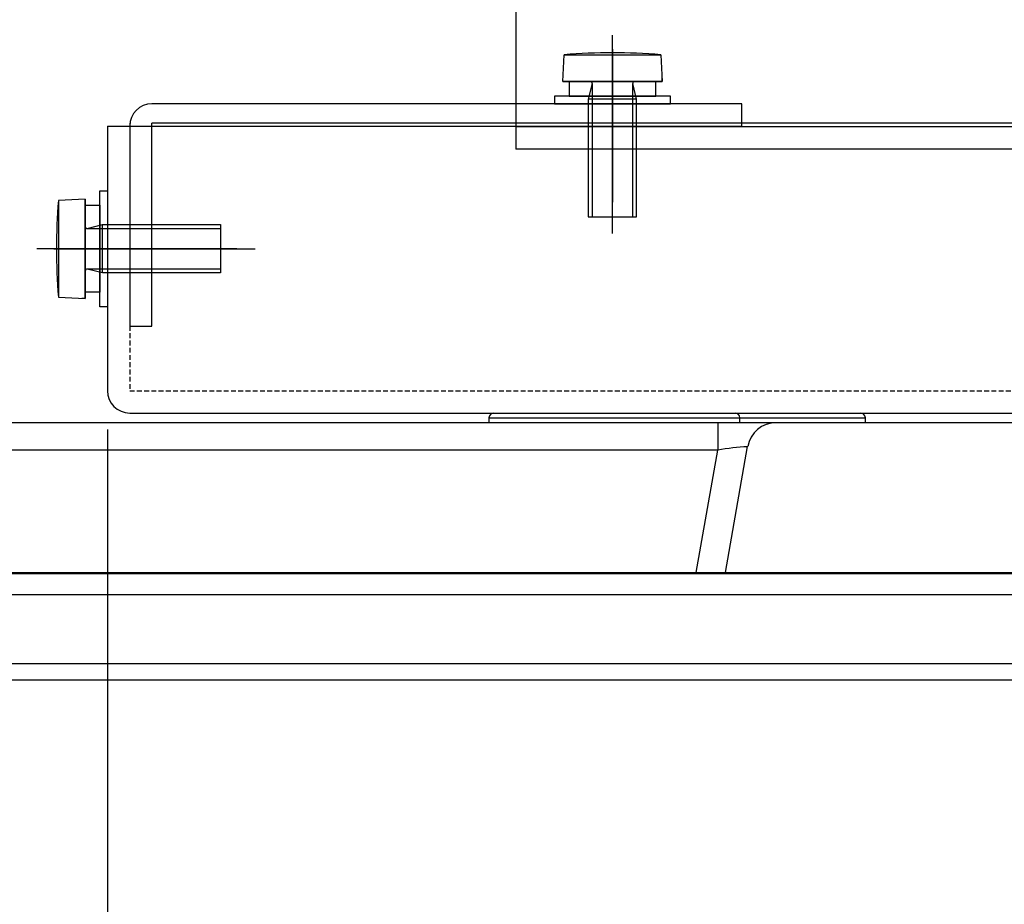
# Model space of a CAD drawing. Units: millimetres. Extents: x -1472 to 6885, y 721 to 4426.
# Drawn here: x 3267 to 3369, y 1418 to 1509 of the extents above; entities that cross this region are included whole.
import ezdxf

# ---------------------------------------------------------------- set-up
doc = ezdxf.new("R2010")
doc.units = ezdxf.units.MM
doc.linetypes.add('DASHED', pattern=[0.75, 0.5, -0.25])
doc.layers.get('Defpoints').update_dxf_attribs({"color": 4})
doc.layers.add('寸法', color=6, linetype='Continuous', lineweight=0)
doc.styles.get("Standard").update_dxf_attribs({"font": 'simplex.shx', "width": 0.67, "bigfont": 'extfont2.shx'})
doc.dimstyles.new('fit2', dxfattribs={"dimscale": 2, "dimtxt": 15, "dimasz": 10, "dimexe": 1.25, "dimexo": 2, "dimgap": 5, "dimtad": 1, "dimdec": 1, "dimtxsty": 'Standard', "dimblk": 'DOTSMALL', "dimcen": 2.5, "dimclrt": 4, "dimadec": 0, "dimazin": 0, "dimtfac": 1, "dimtdec": 1, "dimtmove": 0, "dimatfit": 3, "dimldrblk": 'NONE', "dimfxl": 1, "dimarcsym": 0})

# ---------------------------------------------------------------- blocks, each defined once
blk = doc.blocks.new('_DotSmall')
at = {"color": 0, "linetype": 'ByBlock', "const_width": 0.5}
blk.add_lwpolyline([(-0.0625, 0, 1), (0.0625, 0, 1)], format="xyb", close=True, dxfattribs=at)
blk = doc.blocks.new('*D11')
at = {"layer": 'Defpoints', "color": 0}
for p in [(3276.53, 1470.77), (3626.53, 1470.77), (3626.53, 1170.97)]:
    blk.add_point(p, dxfattribs=at)
at = {"layer": '寸法', "color": 0, "lineweight": -2}
for p, q in [((3276.53, 1466.77), (3276.53, 1168.47)), ((3626.53, 1466.77), (3626.53, 1168.47)), ((3276.53, 1170.97), (3626.53, 1170.97))]:
    blk.add_line(p, q, dxfattribs=at)
at = {"layer": '寸法', "color": 0, "lineweight": -2, "xscale": 20, "yscale": 20, "zscale": 20, "rotation": 180}
blk.add_blockref('_DotSmall', (3276.53, 1170.97), dxfattribs=at)
at = {"layer": '寸法', "color": 0, "lineweight": -2, "xscale": 20, "yscale": 20, "zscale": 20}
blk.add_blockref('_DotSmall', (3626.53, 1170.97), dxfattribs=at)
at = {"layer": '寸法', "color": 4, "insert": (3451.53, 1195.97), "char_height": 30, "attachment_point": 5}
blk.add_mtext('350', dxfattribs=at)
blk = doc.blocks.new('_None')
blk = doc.blocks.new('_Open')
at = {"color": 0, "linetype": 'ByBlock', "lineweight": -2}
for p, q in [((-1, 0.167), (0, 0)), ((-1, -0.167), (0, 0)), ((0, 0), (-1, 0))]:
    blk.add_line(p, q, dxfattribs=at)
blk = doc.blocks.new('*D43')
at = {"layer": 'Defpoints', "color": 0}
for p in [(4406.03, 1527.1), (4702.04, 1485.47), (4702.05, 1485.47), (4425.5, 1472.56), (4407.11, 1443.96)]:
    blk.add_point(p, dxfattribs=at)
at = {"layer": '寸法', "color": 0, "lineweight": -2}
blk.add_arc((4702.04, 1485.47), 276.84, 174.064, 185.9412, dxfattribs=at)
at = {"layer": '寸法', "color": 0, "lineweight": -2, "xscale": 10, "yscale": 10, "zscale": 10}
for p, rotation in [((4427.9, 1524.03), 83.02910284256006), ((4427.9, 1446.89), 276.9760989219531)]:
    blk.add_blockref('_Open', p, dxfattribs=dict(at, rotation=rotation))

msp = doc.modelspace()

# ---------------------------------------------------------------- linework, layer by layer
at = {"color": 7, "linetype": 'Continuous'}
for p, q in [((3318.83, 1510.78), (3318.83, 1495.78)), ((3328.83, 1487.06), (3328.83, 1507.58)), ((3323.68, 1502.77), (3323.83, 1505.56)), ((3323.83, 1505.56), (3333.83, 1505.56)), ((3328.83, 1506.14), (3328.83, 1490.37)), ((3328.83, 1506.14), (3328.83, 1490.37)), ((3328.83, 1506.05), (3328.83, 1490.29)), ((3333.83, 1505.56), (3333.98, 1502.77)), ((3333.98, 1502.77), (3323.68, 1502.77)), ((3323.68, 1502.77), (3333.98, 1502.77)), ((3324.33, 1502.77), (3324.33, 1501.27)), ((3333.33, 1502.77), (3324.33, 1502.77)), ((3326.73, 1502.57), (3326.33, 1500.97)), ((3326.73, 1502.57), (3326.73, 1488.77)), ((3331.33, 1500.97), (3330.93, 1502.57)), ((3330.93, 1488.77), (3330.93, 1502.57)), ((3333.33, 1501.27), (3333.33, 1502.77)), ((3333.98, 1502.77), (3333.98, 1503.12)), ((3322.83, 1501.27), (3322.83, 1500.47)), ((3334.83, 1501.27), (3322.83, 1501.27)), ((3324.33, 1501.27), (3333.33, 1501.27)), ((3334.83, 1500.47), (3334.83, 1501.27)), ((3342.23, 1500.47), (3281.13, 1500.47)), ((3322.83, 1500.47), (3334.83, 1500.47)), ((3326.33, 1500.97), (3326.33, 1488.77)), ((3331.33, 1500.97), (3326.33, 1500.97)), ((3331.33, 1488.77), (3331.33, 1500.97)), ((3342.23, 1498.17), (3342.23, 1500.47)), ((3276.53, 1498.17), (3342.23, 1498.17)), ((3276.53, 1498.17), (3276.53, 1470.77)), ((3278.83, 1498.17), (3278.83, 1477.47)), ((3626.53, 1498.47), (3281.13, 1498.47)), ((3281.13, 1477.47), (3281.13, 1498.47)), ((3584.23, 1498.08), (3318.83, 1498.08)), ((3584.23, 1495.78), (3318.83, 1495.78)), ((3275.73, 1491.47), (3276.53, 1491.47)), ((3275.73, 1479.47), (3275.73, 1491.47)), ((3276.53, 1491.47), (3276.53, 1479.47)), ((3274.23, 1490.62), (3271.45, 1490.47)), ((3271.45, 1490.47), (3271.45, 1480.47)), ((3274.23, 1490.62), (3274.23, 1480.32)), ((3274.23, 1480.32), (3274.23, 1490.62)), ((3274.23, 1489.97), (3275.73, 1489.97)), ((3274.23, 1480.97), (3274.23, 1489.97)), ((3275.73, 1489.97), (3275.73, 1480.97)), ((3274.43, 1487.57), (3276.03, 1487.97)), ((3276.03, 1487.97), (3288.23, 1487.97)), ((3276.03, 1482.97), (3276.03, 1487.97)), ((3288.23, 1487.97), (3288.23, 1482.97)), ((3326.33, 1488.77), (3331.33, 1488.77)), ((3274.43, 1487.57), (3288.23, 1487.57)), ((3289.74, 1485.47), (3269.22, 1485.47)), ((3289.94, 1485.47), (3269.42, 1485.47)), ((3270.98, 1485.47), (3291.84, 1485.47)), ((3288.23, 1483.37), (3274.43, 1483.37)), ((3276.03, 1482.97), (3274.43, 1483.37)), ((3288.23, 1482.97), (3276.03, 1482.97)), ((3275.73, 1480.97), (3274.23, 1480.97)), ((3271.45, 1480.47), (3274.23, 1480.32)), ((3274.23, 1480.32), (3273.89, 1480.32)), ((3276.53, 1479.47), (3275.73, 1479.47)), ((3278.83, 1477.47), (3281.13, 1477.47)), ((3278.83, 1468.47), (3624.23, 1468.47)), ((3311.63, 1468.47), (3591.63, 1468.47))]:
    msp.add_line(p, q, dxfattribs=at)
at = {"color": 7, "linetype": 'DASHED'}
for p, q in [((3278.83, 1498.47), (3278.83, 1470.77)), ((3289.94, 1485.47), (3269.42, 1485.47)), ((3278.83, 1470.77), (3624.23, 1470.77))]:
    msp.add_line(p, q, dxfattribs=at)
at = {"color": 4, "linetype": 'Continuous'}
for p, q in [((3316.54, 1468.47), (3354.52, 1468.47)), ((3652.7, 1467.47), (3250.46, 1467.47)), ((3316.04, 1467.98), (3316.03, 1467.47)), ((3316.04, 1467.98), (3355.02, 1467.98)), ((3339.75, 1467.47), (3339.75, 1464.63)), ((3342.03, 1467.47), (3342.03, 1467.98)), ((3355.03, 1467.47), (3355.02, 1467.98)), ((3339.75, 1464.63), (3250.61, 1464.63)), ((3337.51, 1451.96), (3339.75, 1464.63)), ((3340.53, 1451.96), (3342.83, 1464.99)), ((3670.66, 1451.81), (3232.66, 1451.81)), ((3234.76, 1451.97), (3668.71, 1451.97)), ((3232.66, 1449.67), (3670.65, 1449.67)), ((3232.65, 1442.54), (3670.65, 1442.54)), ((3670.61, 1440.82), (3232.7, 1440.82))]:
    msp.add_line(p, q, dxfattribs=at)
at = {"color": 7, "linetype": 'Continuous'}
for centre, radius, start, end in [((3328.83, 1443.16), 62.6, 85.4188, 94.5812), ((3326.53, 1502.57), 0.2, 0, 90), ((3331.13, 1502.57), 0.2, 90, 180), ((3281.13, 1498.17), 2.3, 90, 180), ((3333.85, 1485.47), 62.6, 175.4188, 184.5812), ((3274.43, 1487.77), 0.2, 180, 270), ((3274.43, 1483.17), 0.2, 90, 180), ((3278.83, 1470.77), 2.3, 180, 270)]:
    msp.add_arc(centre, radius, start, end, dxfattribs=at)
at = {"color": 4, "linetype": 'Continuous'}
for centre, radius, start, end in [((3316.54, 1467.97), 0.501, 90.1918, 178.8506), ((3341.52, 1467.96), 0.504, 1.4202, 89.853), ((3354.52, 1467.97), 0.501, 1.1494, 89.8082), ((3345.79, 1464.47), 3, 90.0505, 169.9597), ((3344.08, 1441.32), 23.7, 93.016, 100.5289)]:
    msp.add_arc(centre, radius, start, end, dxfattribs=at)

# ---------------------------------------------------------------- dimensions: what is measured, and where the dimension line sits
at = {"layer": '寸法'}
dim = msp.add_angular_dim_2l(base=(4425.5, 1472.56), line1=((4702.04, 1485.47), (4407.11, 1443.96)), line2=((4702.05, 1485.47), (4406.03, 1527.1)), text=' ', dimstyle='fit2', override={"dimasz": 5, "dimblk1": 'Open', "dimblk2": 'Open', "dimsah": 1, "dimtfill": 0}, dxfattribs=at)
dim.commit()
dim.dimension.update_dxf_attribs({"geometry": '*D43', "text_midpoint": (-1472.36, 4425.57)})
dim = msp.add_linear_dim(base=(3626.53, 1170.97), p1=(3276.53, 1470.77), p2=(3626.53, 1470.77), dimstyle='fit2', dxfattribs=at)
dim.commit()
dim.dimension.update_dxf_attribs({"geometry": '*D11', "text_midpoint": (3451.53, 1195.97)})

doc.saveas('drawing.dxf')
